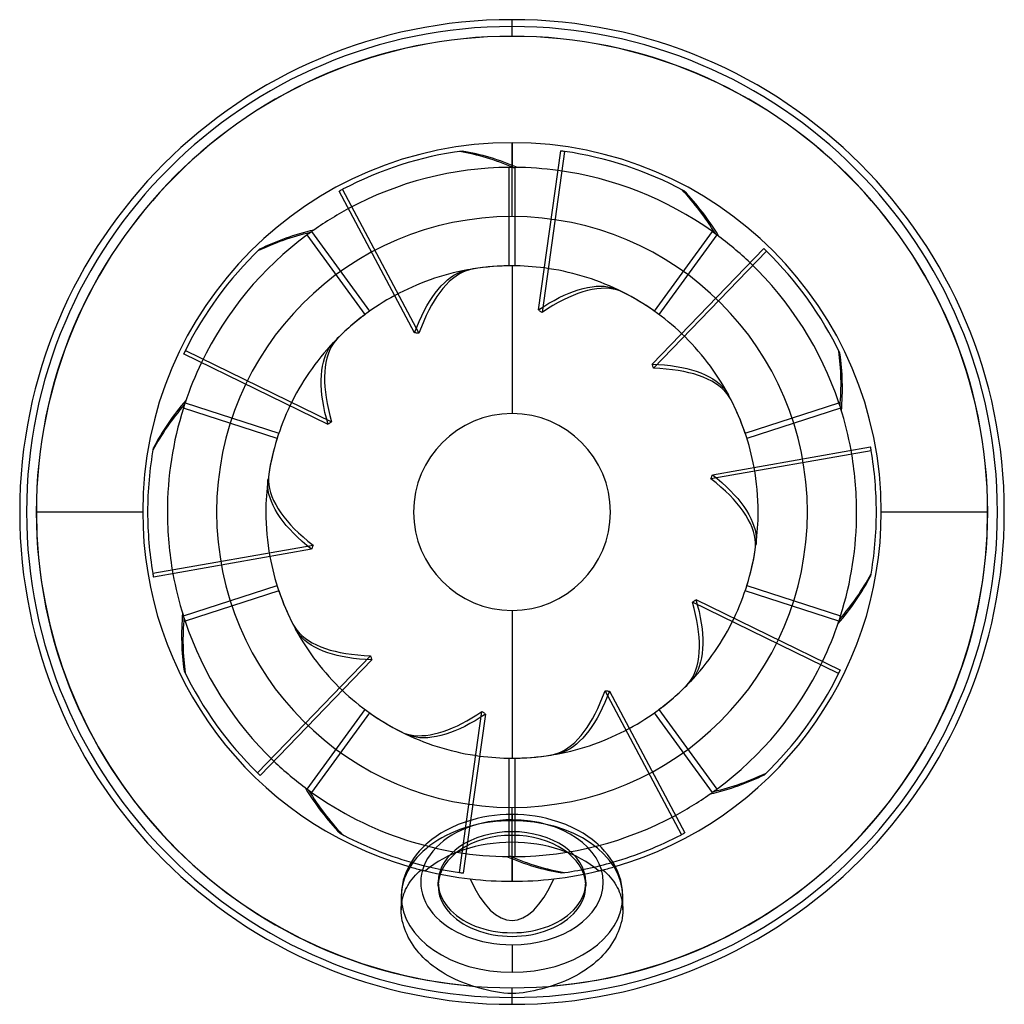
# Model space of a CAD drawing. Units: millimetres. Extents: x -50 to 50, y -50 to 50.
import ezdxf

# ---------------------------------------------------------------- set-up
doc = ezdxf.new("R2010")
doc.units = ezdxf.units.MM
doc.layers.add('MAIN-1', color=7, linetype='Continuous')
doc.layers.add('MAIN-2', color=7, linetype='Continuous')

msp = doc.modelspace()

# ---------------------------------------------------------------- linework, layer by layer
at = {"layer": 'MAIN-1'}
for p, q in [((0, 48.79), (0, 50.5)), ((0, 37.87), (0, 35.58)), ((0, 35.58), (0, 37.87)), ((2.72, 20.73), (5.01, 37.04)), ((5.4, 36.98), (3.08, 20.46)), ((0.28, 35.35), (0.28, 25.25)), ((-9.99, 18.37), (-17.72, 32.91)), ((-17.37, 33.09), (-9.54, 18.36)), ((-20.55, 28.76), (-14.61, 20.59)), ((21, 28.43), (15.07, 20.26)), ((14.38, 15.17), (25.82, 27.02)), ((26.11, 26.75), (14.51, 14.74)), ((0, 25.25), (0, 10.1)), ((-5.4, 24.42), (-5.74, 24.19)), ((-5.05, 24.6), (-5.4, 24.42)), ((-4.71, 24.75), (-5.05, 24.6)), ((-4.37, 24.85), (-4.71, 24.75)), ((-4.01, 24.93), (-4.37, 24.85)), ((-6.76, 23.29), (-7.09, 22.93)), ((-6.43, 23.63), (-6.76, 23.29)), ((-6.09, 23.93), (-6.43, 23.63)), ((-5.74, 24.19), (-6.09, 23.93)), ((-7.4, 22.53), (-7.7, 22.11)), ((-7.09, 22.93), (-7.4, 22.53)), ((6.27, 22.22), (5.78, 22.01)), ((6.76, 22.41), (6.27, 22.22)), ((7.25, 22.58), (6.76, 22.41)), ((7.74, 22.71), (7.25, 22.58)), ((8.22, 22.82), (7.74, 22.71)), ((8.69, 22.9), (8.22, 22.82)), ((9.14, 22.94), (8.69, 22.9)), ((9.57, 22.95), (9.14, 22.94)), ((9.99, 22.92), (9.57, 22.95)), ((10.37, 22.87), (9.99, 22.92)), ((10.74, 22.79), (10.37, 22.87)), ((11.07, 22.67), (10.74, 22.79)), ((11.4, 22.53), (11.07, 22.67)), ((-7.99, 21.66), (-8.26, 21.2)), ((-7.7, 22.11), (-7.99, 21.66)), ((4.74, 21.48), (4.19, 21.17)), ((5.27, 21.76), (4.74, 21.48)), ((5.78, 22.01), (5.27, 21.76)), ((-8.53, 20.7), (-8.79, 20.16)), ((-8.26, 21.2), (-8.53, 20.7)), ((2.77, 20.69), (2.72, 20.73)), ((2.82, 20.65), (2.77, 20.69)), ((2.87, 20.61), (2.82, 20.65)), ((2.92, 20.57), (2.87, 20.61)), ((2.97, 20.54), (2.92, 20.57)), ((3.03, 20.5), (2.97, 20.54)), ((3.08, 20.46), (3.03, 20.5)), ((3.63, 20.83), (3.08, 20.46)), ((4.19, 21.17), (3.63, 20.83)), ((-9.05, 19.59), (-9.3, 18.98)), ((-8.79, 20.16), (-9.05, 19.59)), ((-9.92, 18.37), (-9.99, 18.37)), ((-9.86, 18.37), (-9.92, 18.37)), ((-9.79, 18.36), (-9.86, 18.37)), ((-9.73, 18.36), (-9.79, 18.36)), ((-9.66, 18.36), (-9.73, 18.36)), ((-9.6, 18.36), (-9.66, 18.36)), ((-9.54, 18.36), (-9.6, 18.36)), ((-9.3, 18.98), (-9.54, 18.36)), ((-18.35, 17.25), (-18.54, 16.93)), ((-18.14, 17.54), (-18.35, 17.25)), ((-17.9, 17.81), (-18.14, 17.54)), ((-18.87, 8.99), (-33.68, 16.21)), ((-33.5, 16.56), (-18.51, 9.25)), ((-18.87, 16.2), (-18.99, 15.78)), ((-18.72, 16.58), (-18.87, 16.2)), ((-18.54, 16.93), (-18.72, 16.58)), ((-19.09, 15.34), (-19.16, 14.87)), ((-18.99, 15.78), (-19.09, 15.34)), ((14.4, 15.11), (14.38, 15.17)), ((-19.21, 14.38), (-19.23, 13.88)), ((-19.16, 14.87), (-19.21, 14.38)), ((14.42, 15.05), (14.4, 15.11)), ((14.44, 14.99), (14.42, 15.05)), ((14.46, 14.93), (14.44, 14.99)), ((14.48, 14.87), (14.46, 14.93)), ((14.5, 14.8), (14.48, 14.87)), ((14.51, 14.74), (14.5, 14.8)), ((15.18, 14.71), (14.51, 14.74)), ((15.83, 14.66), (15.18, 14.71)), ((16.46, 14.59), (15.83, 14.66)), ((17.06, 14.51), (16.46, 14.59)), ((17.61, 14.41), (17.06, 14.51)), ((18.13, 14.29), (17.61, 14.41)), ((18.64, 14.16), (18.13, 14.29)), ((19.14, 14), (18.64, 14.16)), ((-19.23, 13.88), (-19.22, 13.36)), ((-19.22, 13.36), (-19.2, 12.83)), ((19.61, 13.83), (19.14, 14)), ((20.06, 13.63), (19.61, 13.83)), ((20.49, 13.42), (20.06, 13.63)), ((20.88, 13.19), (20.49, 13.42)), ((21.23, 12.94), (20.88, 13.19)), ((-19.2, 12.83), (-19.14, 12.3)), ((-19.14, 12.3), (-19.07, 11.74)), ((21.55, 12.68), (21.23, 12.94)), ((21.84, 12.4), (21.55, 12.68)), ((22.08, 12.12), (21.84, 12.4)), ((22.29, 11.83), (22.08, 12.12)), ((-33.53, 11.19), (-23.93, 8.07)), ((-19.07, 11.74), (-18.97, 11.14)), ((-18.97, 11.14), (-18.84, 10.53)), ((22.47, 11.52), (22.29, 11.83)), ((-18.84, 10.53), (-18.68, 9.89)), ((33.71, 10.66), (24.1, 7.54)), ((-18.72, 9.1), (-18.77, 9.06)), ((-18.66, 9.14), (-18.72, 9.1)), ((-18.68, 9.89), (-18.51, 9.25)), ((-18.61, 9.17), (-18.66, 9.14)), ((-18.56, 9.21), (-18.61, 9.17)), ((-18.51, 9.25), (-18.56, 9.21)), ((-18.82, 9.03), (-18.87, 8.99)), ((-18.77, 9.06), (-18.82, 9.03)), ((36.84, 6.29), (20.41, 3.4)), ((20.55, 3.82), (36.77, 6.68)), ((-24.95, 3.89), (-24.99, 3.53)), ((-24.99, 3.53), (-24.99, 3.17)), ((-24.99, 3.17), (-24.96, 2.8)), ((20.41, 3.4), (20.43, 3.46)), ((20.93, 2.98), (20.41, 3.4)), ((20.43, 3.46), (20.45, 3.52)), ((20.45, 3.52), (20.47, 3.58)), ((20.47, 3.58), (20.49, 3.64)), ((20.49, 3.64), (20.51, 3.7)), ((20.51, 3.7), (20.53, 3.76)), ((20.53, 3.76), (20.55, 3.82)), ((-24.96, 2.8), (-24.89, 2.41)), ((-24.89, 2.41), (-24.78, 2.01)), ((21.43, 2.56), (20.93, 2.98)), ((21.89, 2.13), (21.43, 2.56)), ((22.33, 1.71), (21.89, 2.13)), ((-24.78, 2.01), (-24.64, 1.6)), ((-24.64, 1.6), (-24.46, 1.19)), ((-24.46, 1.19), (-24.24, 0.77)), ((22.72, 1.3), (22.33, 1.71)), ((23.07, 0.9), (22.72, 1.3)), ((-37.88, 0), (-48.79, 0)), ((-24.24, 0.77), (-23.99, 0.34)), ((-23.99, 0.34), (-23.71, -0.08)), ((23.4, 0.49), (23.07, 0.9)), ((23.71, 0.08), (23.4, 0.49)), ((23.99, -0.34), (23.71, 0.08)), ((-23.71, -0.08), (-23.4, -0.49)), ((-23.4, -0.49), (-23.07, -0.9)), ((-23.07, -0.9), (-22.72, -1.3)), ((24.24, -0.77), (23.99, -0.34)), ((24.46, -1.19), (24.24, -0.77)), ((48.79, 0), (37.87, 0)), ((-22.72, -1.3), (-22.33, -1.71)), ((-22.33, -1.71), (-21.89, -2.13)), ((24.64, -1.6), (24.46, -1.19)), ((24.78, -2.01), (24.64, -1.6)), ((24.89, -2.41), (24.78, -2.01)), ((-21.89, -2.13), (-21.43, -2.56)), ((-21.43, -2.56), (-20.93, -2.98)), ((-20.93, -2.98), (-20.41, -3.4)), ((24.96, -2.8), (24.89, -2.41)), ((24.99, -3.17), (24.96, -2.8)), ((-36.84, -6.29), (-20.41, -3.4)), ((-20.55, -3.82), (-36.77, -6.68)), ((-20.53, -3.76), (-20.55, -3.82)), ((-20.51, -3.7), (-20.53, -3.76)), ((-20.49, -3.64), (-20.51, -3.7)), ((-20.47, -3.58), (-20.49, -3.64)), ((-20.45, -3.52), (-20.47, -3.58)), ((-20.43, -3.46), (-20.45, -3.52)), ((-20.41, -3.4), (-20.43, -3.46)), ((24.95, -3.89), (24.99, -3.53)), ((24.99, -3.53), (24.99, -3.17)), ((-33.71, -10.66), (-24.1, -7.54)), ((33.53, -11.19), (23.93, -8.07)), ((18.72, -9.1), (18.77, -9.06)), ((18.77, -9.06), (18.82, -9.03)), ((18.82, -9.03), (18.87, -8.99)), ((18.87, -8.99), (33.68, -16.21)), ((0, -10.1), (0, -25.25)), ((18.51, -9.25), (18.56, -9.21)), ((33.5, -16.56), (18.51, -9.25)), ((18.68, -9.89), (18.51, -9.25)), ((18.56, -9.21), (18.61, -9.17)), ((18.61, -9.17), (18.66, -9.14)), ((18.66, -9.14), (18.72, -9.1)), ((18.84, -10.53), (18.68, -9.89)), ((18.97, -11.14), (18.84, -10.53)), ((-22.47, -11.52), (-22.29, -11.83)), ((-22.29, -11.83), (-22.08, -12.12)), ((19.07, -11.74), (18.97, -11.14)), ((19.14, -12.3), (19.07, -11.74)), ((-22.08, -12.12), (-21.84, -12.4)), ((-21.84, -12.4), (-21.55, -12.68)), ((-21.55, -12.68), (-21.23, -12.94)), ((-21.23, -12.94), (-20.88, -13.19)), ((19.2, -12.83), (19.14, -12.3)), ((19.22, -13.36), (19.2, -12.83)), ((-20.88, -13.19), (-20.49, -13.42)), ((-20.49, -13.42), (-20.06, -13.63)), ((-20.06, -13.63), (-19.61, -13.83)), ((-19.61, -13.83), (-19.14, -14)), ((-19.14, -14), (-18.64, -14.16)), ((19.21, -14.38), (19.23, -13.88)), ((19.23, -13.88), (19.22, -13.36)), ((-26.11, -26.75), (-14.51, -14.74)), ((-18.64, -14.16), (-18.13, -14.29)), ((-18.13, -14.29), (-17.61, -14.41)), ((-17.61, -14.41), (-17.06, -14.51)), ((-17.06, -14.51), (-16.46, -14.59)), ((-16.46, -14.59), (-15.83, -14.66)), ((-15.83, -14.66), (-15.18, -14.71)), ((-15.18, -14.71), (-14.51, -14.74)), ((-14.51, -14.74), (-14.5, -14.8)), ((-14.5, -14.8), (-14.48, -14.87)), ((-14.48, -14.87), (-14.46, -14.93)), ((-14.46, -14.93), (-14.44, -14.99)), ((-14.44, -14.99), (-14.42, -15.05)), ((-14.42, -15.05), (-14.4, -15.11)), ((-14.4, -15.11), (-14.38, -15.17)), ((19.09, -15.34), (19.16, -14.87)), ((19.16, -14.87), (19.21, -14.38)), ((-14.38, -15.17), (-25.82, -27.02)), ((18.87, -16.2), (18.99, -15.78)), ((18.99, -15.78), (19.09, -15.34)), ((18.35, -17.25), (18.54, -16.93)), ((18.54, -16.93), (18.72, -16.58)), ((18.72, -16.58), (18.87, -16.2)), ((17.9, -17.81), (18.14, -17.54)), ((18.14, -17.54), (18.35, -17.25)), ((9.05, -19.59), (9.3, -18.98)), ((9.3, -18.98), (9.54, -18.36)), ((17.37, -33.09), (9.54, -18.36)), ((9.54, -18.36), (9.6, -18.36)), ((9.6, -18.36), (9.66, -18.36)), ((9.66, -18.36), (9.73, -18.36)), ((9.73, -18.36), (9.79, -18.36)), ((9.79, -18.36), (9.86, -18.37)), ((9.86, -18.37), (9.92, -18.37)), ((9.92, -18.37), (9.99, -18.37)), ((9.99, -18.37), (17.72, -32.91)), ((8.53, -20.7), (8.79, -20.16)), ((8.79, -20.16), (9.05, -19.59)), ((-21, -28.43), (-15.07, -20.26)), ((-4.67, -31.76), (-3.08, -20.46)), ((-4.64, -21.43), (-4.13, -21.13)), ((-2.72, -20.73), (-4.25, -31.63)), ((-4.13, -21.13), (-3.61, -20.81)), ((-3.61, -20.81), (-3.08, -20.46)), ((-3.08, -20.46), (-3.03, -20.5)), ((-3.03, -20.5), (-2.97, -20.54)), ((-2.97, -20.54), (-2.92, -20.57)), ((-2.92, -20.57), (-2.87, -20.61)), ((-2.87, -20.61), (-2.82, -20.65)), ((-2.82, -20.65), (-2.77, -20.69)), ((-2.77, -20.69), (-2.72, -20.73)), ((7.99, -21.66), (8.26, -21.2)), ((8.26, -21.2), (8.53, -20.7)), ((20.55, -28.76), (14.61, -20.59)), ((-6.58, -22.34), (-6.09, -22.14)), ((-6.09, -22.14), (-5.6, -21.92)), ((-5.6, -21.92), (-5.13, -21.69)), ((-5.13, -21.69), (-4.64, -21.43)), ((7.4, -22.53), (7.7, -22.11)), ((7.7, -22.11), (7.99, -21.66)), ((-11.4, -22.53), (-11.09, -22.67)), ((-11.09, -22.67), (-10.76, -22.78)), ((-10.76, -22.78), (-10.42, -22.86)), ((-10.42, -22.86), (-10.06, -22.92)), ((-10.06, -22.92), (-9.66, -22.95)), ((-9.66, -22.95), (-9.25, -22.94)), ((-9.25, -22.94), (-8.83, -22.91)), ((-8.83, -22.91), (-8.4, -22.85)), ((-8.4, -22.85), (-7.98, -22.77)), ((-7.98, -22.77), (-7.54, -22.66)), ((-7.54, -22.66), (-7.07, -22.52)), ((-7.07, -22.52), (-6.58, -22.34)), ((6.76, -23.29), (7.09, -22.93)), ((7.09, -22.93), (7.4, -22.53)), ((5.4, -24.42), (5.74, -24.19)), ((5.74, -24.19), (6.09, -23.93)), ((6.09, -23.93), (6.43, -23.63)), ((6.43, -23.63), (6.76, -23.29)), ((-0.28, -31.03), (-0.28, -25.25)), ((4.01, -24.93), (4.37, -24.85)), ((4.37, -24.85), (4.71, -24.75)), ((4.71, -24.75), (5.05, -24.6)), ((5.05, -24.6), (5.4, -24.42)), ((-2.39, -31.21), (-2.98, -31.32)), ((-1.8, -31.13), (-2.39, -31.21)), ((-1.2, -31.08), (-1.8, -31.13)), ((-0.6, -31.04), (-1.2, -31.08)), ((0, -31.03), (-0.6, -31.04)), ((0, -31.03), (0, -31.57)), ((0.6, -31.04), (0, -31.03)), ((1.2, -31.08), (0.6, -31.04)), ((1.8, -31.13), (1.2, -31.08)), ((2.39, -31.21), (1.8, -31.13)), ((2.98, -31.32), (2.39, -31.21)), ((-5.53, -32.07), (-6.32, -32.43)), ((-4.69, -31.77), (-5.53, -32.07)), ((-4.13, -31.6), (-4.69, -31.77)), ((-3.56, -31.45), (-4.13, -31.6)), ((-2.98, -31.32), (-3.56, -31.45)), ((3.56, -31.45), (2.98, -31.32)), ((4.13, -31.6), (3.56, -31.45)), ((4.69, -31.77), (4.13, -31.6)), ((5.53, -32.07), (4.69, -31.77)), ((6.32, -32.43), (5.53, -32.07)), ((-7.77, -33.27), (-8.21, -33.59)), ((-7.3, -32.96), (-7.77, -33.27)), ((-6.8, -32.67), (-7.3, -32.96)), ((-6.32, -32.43), (-6.8, -32.67)), ((6.8, -32.67), (6.32, -32.43)), ((7.3, -32.96), (6.8, -32.67)), ((7.77, -33.27), (7.3, -32.96)), ((8.21, -33.59), (7.77, -33.27)), ((-8.81, -34.09), (-9.18, -34.44)), ((-8.62, -33.93), (-8.81, -34.09)), ((-8.21, -33.59), (-8.62, -33.93)), ((8.62, -33.93), (8.21, -33.59)), ((8.81, -34.09), (8.62, -33.93)), ((9.17, -34.43), (8.81, -34.09)), ((-9.82, -35.17), (-10.1, -35.55)), ((-9.51, -34.8), (-9.82, -35.17)), ((-9.18, -34.44), (-9.51, -34.8)), ((9.5, -34.78), (9.17, -34.43)), ((9.8, -35.14), (9.5, -34.78)), ((10.07, -35.51), (9.8, -35.14)), ((-10.52, -36.22), (-10.69, -36.56)), ((-10.32, -35.88), (-10.52, -36.22)), ((-10.1, -35.55), (-10.32, -35.88)), ((10.3, -35.85), (10.07, -35.51)), ((10.5, -36.2), (10.3, -35.85)), ((10.69, -36.55), (10.5, -36.2)), ((-10.84, -36.9), (-11.03, -37.38)), ((-10.69, -36.56), (-10.84, -36.9)), ((10.84, -36.9), (10.69, -36.55)), ((11.03, -37.38), (10.84, -36.9)), ((-11.24, -38.18), (-11.33, -38.81)), ((-11.15, -37.78), (-11.24, -38.18)), ((-11.03, -37.38), (-11.15, -37.78)), ((11.15, -37.78), (11.03, -37.38)), ((11.24, -38.18), (11.15, -37.78)), ((11.33, -38.81), (11.24, -38.18)), ((-11.33, -38.81), (-11.36, -39.44)), ((11.36, -39.44), (11.33, -38.81)), ((-11.36, -39.44), (-11.36, -40.82)), ((11.36, -40.82), (11.36, -39.44)), ((-11.36, -41.1), (-11.36, -40.82)), ((-11.33, -41.37), (-11.36, -41.1)), ((-11.3, -41.65), (-11.33, -41.37)), ((11.33, -41.37), (11.3, -41.65)), ((11.36, -41.1), (11.33, -41.37)), ((11.36, -40.82), (11.36, -41.1)), ((-11.25, -41.93), (-11.3, -41.65)), ((-11.18, -42.22), (-11.25, -41.93)), ((-11.1, -42.5), (-11.18, -42.22)), ((11.18, -42.22), (11.1, -42.5)), ((11.25, -41.93), (11.18, -42.22)), ((11.3, -41.65), (11.25, -41.93)), ((-11.01, -42.78), (-11.1, -42.5)), ((-10.9, -43.06), (-11.01, -42.78)), ((-10.77, -43.34), (-10.9, -43.06)), ((-10.64, -43.62), (-10.77, -43.34)), ((10.77, -43.34), (10.64, -43.62)), ((10.9, -43.06), (10.77, -43.34)), ((11.01, -42.78), (10.9, -43.06)), ((11.1, -42.5), (11.01, -42.78)), ((-10.49, -43.89), (-10.64, -43.62)), ((-10.32, -44.17), (-10.49, -43.89)), ((-10.15, -44.43), (-10.32, -44.17)), ((-9.96, -44.7), (-10.15, -44.43)), ((0, -44.39), (0, -47.22)), ((10.15, -44.43), (9.96, -44.7)), ((10.32, -44.17), (10.15, -44.43)), ((10.49, -43.89), (10.32, -44.17)), ((10.64, -43.62), (10.49, -43.89)), ((-9.76, -44.96), (-9.96, -44.7)), ((-9.55, -45.21), (-9.76, -44.96)), ((-9.33, -45.46), (-9.55, -45.21)), ((9.55, -45.21), (9.33, -45.46)), ((9.76, -44.96), (9.55, -45.21)), ((9.96, -44.7), (9.76, -44.96)), ((-9.1, -45.7), (-9.33, -45.46)), ((-8.86, -45.93), (-9.1, -45.7)), ((-8.61, -46.15), (-8.86, -45.93)), ((-8.35, -46.38), (-8.61, -46.15)), ((-8.07, -46.59), (-8.35, -46.38)), ((8.35, -46.38), (8.07, -46.59)), ((8.61, -46.15), (8.35, -46.38)), ((8.86, -45.93), (8.61, -46.15)), ((9.1, -45.7), (8.86, -45.93)), ((9.33, -45.46), (9.1, -45.7)), ((-7.79, -46.8), (-8.07, -46.59)), ((-7.49, -47.01), (-7.79, -46.8)), ((-7.18, -47.21), (-7.49, -47.01)), ((-6.87, -47.4), (-7.18, -47.21)), ((-6.54, -47.59), (-6.87, -47.4)), ((6.87, -47.4), (6.54, -47.59)), ((7.18, -47.21), (6.87, -47.4)), ((7.49, -47.01), (7.18, -47.21)), ((7.79, -46.8), (7.49, -47.01)), ((8.07, -46.59), (7.79, -46.8)), ((-6.2, -47.76), (-6.54, -47.59)), ((-5.86, -47.93), (-6.2, -47.76)), ((-5.5, -48.09), (-5.86, -47.93)), ((-5.14, -48.24), (-5.5, -48.09)), ((-4.77, -48.38), (-5.14, -48.24)), ((-4.4, -48.51), (-4.77, -48.38)), ((4.77, -48.38), (4.4, -48.51)), ((5.14, -48.24), (4.77, -48.38)), ((5.5, -48.09), (5.14, -48.24)), ((5.86, -47.93), (5.5, -48.09)), ((6.2, -47.76), (5.86, -47.93)), ((6.54, -47.59), (6.2, -47.76)), ((-4.02, -48.63), (-4.4, -48.51)), ((-3.67, -48.74), (-4.02, -48.63)), ((-3.3, -48.84), (-3.67, -48.74)), ((-2.92, -48.95), (-3.3, -48.84)), ((-2.52, -49.05), (-2.92, -48.95)), ((-2.11, -49.15), (-2.52, -49.05)), ((-1.69, -49.23), (-2.11, -49.15)), ((-1.27, -49.3), (-1.69, -49.23)), ((-0.85, -49.35), (-1.27, -49.3)), ((-0.43, -49.38), (-0.85, -49.35)), ((0, -49.39), (-0.43, -49.38)), ((0.38, -49.38), (0, -49.39)), ((0, -50.5), (0, -49.39)), ((0.75, -49.36), (0.38, -49.38)), ((1.13, -49.32), (0.75, -49.36)), ((1.5, -49.27), (1.13, -49.32)), ((1.87, -49.2), (1.5, -49.27)), ((2.24, -49.12), (1.87, -49.2)), ((2.6, -49.03), (2.24, -49.12)), ((2.97, -48.94), (2.6, -49.03)), ((3.32, -48.84), (2.97, -48.94)), ((3.68, -48.73), (3.32, -48.84)), ((4.02, -48.63), (3.68, -48.73)), ((4.4, -48.51), (4.02, -48.63))]:
    msp.add_line(p, q, dxfattribs=at)
for radius, start, end in [(50.5, 90, 180), (50.5, 0, 90), (48.79, 90, 180), (48.79, 0, 90), (37.88, 0, 180), (35.35, 82.3119, 89.5452), (35.35, 118.3119, 125.5453), (35.35, 46.3119, 53.5452), (25.25, 90, 99.1488), (25.25, 82.4394, 90), (25.25, 46.4394, 63.1488), (25.25, 118.4394, 135.1488), (35.35, 154.3119, 161.5452), (25.25, 10.4394, 27.1488), (25.25, 154.4394, 171.1488), (10.1, 90, 270), (35.35, 10.3119, 17.5452), (10.1, 270, 90), (50.5, 270, 0), (48.79, 274.7239, 0), (37.88, 286.2411, 0), (50.5, 180, 270), (48.79, 180, 265.2761), (37.88, 180, 253.7589), (25.25, 334.4394, 351.1488), (25.25, 190.4394, 207.1488), (35.35, 190.3119, 197.5452), (35.35, 334.3119, 341.5452), (25.25, 298.4394, 315.1488), (25.25, 226.4394, 243.1488), (25.25, 262.4394, 270), (25.25, 270, 279.1488), (35.35, 226.3119, 233.5452), (35.35, 298.3119, 305.5452)]:
    msp.add_arc((0, 0), radius, start, end, dxfattribs=at)
for centre, major_axis, ratio, start_param, end_param in [((0, 0), (0, -37.38), 0.999999, -3.004698, -2.658283), ((-9.14, -76.25), (0, 113.62), 0.45399, -0.189286, -0.078471), ((0, 0), (31.41, 20.25), 1, 0.853206, 0.863732), ((0, 0), (30.24, -21.97), 1, 1.70769, 2.054105), ((0, 0), (34.85, -13.51), 0.999999, 2.424002, 2.434527), ((-52.22, -56.31), (66.79, 91.92), 0.453991, -0.189286, -0.078472), ((37.42, -67.06), (-66.79, 91.92), 0.453991, -0.189285, -0.078471), ((0, 0), (30.24, 21.97), 1, 1.707691, 2.054105), ((0, 0), (37.32, -2.08), 1, 0.853206, 0.863731), ((0, 0), (11.55, -35.55), 1, 1.707691, 2.054105), ((0, 0), (9.55, -36.13), 1, -2.288387, -2.277862), ((-75.34, -14.87), (108.06, 35.11), 0.45399, -0.189286, -0.078471), ((69.69, -32.26), (-108.06, 35.11), 0.45399, -0.189286, -0.078472), ((0, 0), (11.55, 35.55), 1, 1.70769, 1.884956), ((0, 0), (28.97, -23.62), 1, 0.853205, 0.863731), ((0, 0), (11.55, 35.55), 1, -1.256637, -1.087487), ((0, 0), (11.55, 35.55), 1, -1.433902, -1.256637), ((0, 0), (11.55, 35.55), 1, 1.884956, 2.054105), ((0, 0), (28.97, -23.62), 1, -2.288387, -2.277862), ((-69.69, 32.26), (108.06, -35.11), 0.45399, -0.189286, -0.078472), ((75.34, 14.87), (-108.06, -35.11), 0.45399, -0.189286, -0.078471), ((0, 0), (11.55, -35.55), 1, -1.433902, -1.087487), ((0, 0), (30.24, 21.97), 1, -1.433902, -1.087487), ((0, 0), (9.55, -36.13), 1, 0.853205, 0.86373), ((0, 0), (37.32, -2.08), 1, -2.288387, -2.277862), ((-37.42, 67.06), (66.79, -91.92), 0.453991, -0.189285, -0.078471), ((52.22, 56.31), (-66.79, -91.92), 0.453991, -0.189286, -0.078472), ((0, -37.98), (9.36, 0), 0.684547, 1.570796, 4.712389), ((0, -37.98), (9.36, 0), 0.684547, -1.570796, 1.570796), ((0, 0), (30.24, -21.97), 1, -1.433902, -1.222783), ((0, -37.98), (-7.57, 0), 0.684547, 3.141593, 6.283185), ((0, -38.35), (-7.57, 0), 0.684547, -3.106089, -0.035504), ((0, 0), (0, -37.38), 0.999999, 0.280305, 0.483309), ((0, 0), (34.85, -13.51), 0.999999, -0.717591, -0.707066), ((0, -37.98), (-7.57, 0), 0.684547, 0, 3.141593), ((0, -39.44), (11.36, 0), 0.684547, 3.141593, 4.712389), ((0, -39.44), (11.36, 0), 0.684547, -1.570796, 0)]:
    msp.add_ellipse(centre, major_axis=major_axis, ratio=ratio, start_param=start_param, end_param=end_param, dxfattribs=at)
at = {"layer": 'MAIN-2'}
for p, q in [((0, 49.8), (0, 50.5)), ((0, 48.8), (0, 49.8)), ((0, 35.58), (0, 35.35)), ((0, 35.35), (0, 35.58)), ((0, 30.3), (0, 35.35)), ((-0.28, 25.25), (-0.28, 35.35)), ((0.11, 35.35), (0.13, 35.35)), ((0.13, 35.35), (0.16, 35.35)), ((0.16, 35.35), (0.19, 35.35)), ((0.19, 35.35), (0.22, 35.35)), ((0.22, 35.35), (0.25, 35.35)), ((0.25, 35.35), (0.28, 35.35)), ((-15.07, 20.26), (-21, 28.43)), ((-20.69, 28.66), (-20.67, 28.68)), ((-20.67, 28.68), (-20.65, 28.69)), ((-20.65, 28.69), (-20.62, 28.71)), ((-20.62, 28.71), (-20.6, 28.73)), ((-20.6, 28.73), (-20.57, 28.75)), ((-20.57, 28.75), (-20.55, 28.76)), ((14.61, 20.59), (20.55, 28.76)), ((20.86, 28.54), (20.89, 28.52)), ((20.89, 28.52), (20.91, 28.5)), ((20.91, 28.5), (20.93, 28.49)), ((20.93, 28.49), (20.96, 28.47)), ((20.96, 28.47), (20.98, 28.45)), ((20.98, 28.45), (21, 28.43)), ((-6.3, 24.05), (-5.97, 24.28)), ((-5.97, 24.28), (-5.62, 24.48)), ((-5.62, 24.48), (-5.26, 24.63)), ((-5.26, 24.63), (-4.91, 24.75)), ((-4.91, 24.75), (-4.58, 24.83)), ((-7.26, 23.2), (-6.94, 23.52)), ((-6.94, 23.52), (-6.62, 23.8)), ((-6.62, 23.8), (-6.3, 24.05)), ((-8.18, 22.02), (-7.89, 22.44)), ((-7.89, 22.44), (-7.58, 22.83)), ((-7.58, 22.83), (-7.26, 23.2)), ((4.85, 21.99), (5.36, 22.23)), ((5.36, 22.23), (5.85, 22.44)), ((5.85, 22.44), (6.32, 22.63)), ((6.32, 22.63), (6.8, 22.79)), ((6.8, 22.79), (7.29, 22.93)), ((7.29, 22.93), (7.76, 23.03)), ((7.76, 23.03), (8.21, 23.11)), ((8.21, 23.11), (8.63, 23.15)), ((8.63, 23.15), (9.04, 23.16)), ((9.04, 23.16), (9.45, 23.15)), ((9.45, 23.15), (9.84, 23.1)), ((9.84, 23.1), (10.22, 23.02)), ((10.22, 23.02), (10.57, 22.91)), ((10.57, 22.91), (10.89, 22.78)), ((-8.73, 21.14), (-8.46, 21.6)), ((-8.46, 21.6), (-8.18, 22.02)), ((3.25, 21.08), (3.79, 21.41)), ((3.79, 21.41), (4.33, 21.71)), ((4.33, 21.71), (4.85, 21.99)), ((-9.26, 20.11), (-9, 20.64)), ((-9, 20.64), (-8.73, 21.14)), ((2.72, 20.73), (3.25, 21.08)), ((-9.76, 18.97), (-9.51, 19.55)), ((-9.51, 19.55), (-9.26, 20.11)), ((-9.99, 18.37), (-9.76, 18.97)), ((-18.52, 17.14), (-18.3, 17.4)), ((-19.1, 16.14), (-18.93, 16.5)), ((-18.93, 16.5), (-18.74, 16.83)), ((-18.74, 16.83), (-18.52, 17.14)), ((-19.44, 14.95), (-19.35, 15.36)), ((-19.35, 15.36), (-19.24, 15.75)), ((-19.24, 15.75), (-19.1, 16.14)), ((14.38, 15.17), (15.02, 15.14)), ((-19.55, 14.02), (-19.51, 14.5)), ((-19.51, 14.5), (-19.44, 14.95)), ((15.02, 15.14), (15.65, 15.09)), ((15.65, 15.09), (16.27, 15.02)), ((16.27, 15.02), (16.85, 14.94)), ((16.85, 14.94), (17.41, 14.83)), ((17.41, 14.83), (17.93, 14.72)), ((17.93, 14.72), (18.41, 14.59)), ((18.41, 14.59), (18.9, 14.44)), ((18.9, 14.44), (19.37, 14.26)), ((19.37, 14.26), (19.82, 14.07)), ((-19.57, 13.51), (-19.55, 14.02)), ((-19.56, 13.01), (-19.57, 13.51)), ((19.82, 14.07), (20.23, 13.87)), ((20.23, 13.87), (20.59, 13.65)), ((20.59, 13.65), (20.93, 13.43)), ((20.93, 13.43), (21.25, 13.18)), ((21.25, 13.18), (21.54, 12.91)), ((-19.54, 12.5), (-19.56, 13.01)), ((-19.49, 11.97), (-19.54, 12.5)), ((21.54, 12.91), (21.8, 12.62)), ((21.8, 12.62), (22.02, 12.32)), ((22.02, 12.32), (22.2, 12.03)), ((-33.56, 11.11), (-33.55, 11.13)), ((-33.55, 11.13), (-33.54, 11.16)), ((-33.54, 11.16), (-33.53, 11.19)), ((-19.41, 11.41), (-19.49, 11.97)), ((-19.31, 10.83), (-19.41, 11.41)), ((23.93, 8.07), (33.53, 11.19)), ((-24.1, 7.54), (-33.71, 10.66)), ((-33.59, 11.02), (-33.58, 11.05)), ((-33.58, 11.05), (-33.57, 11.08)), ((-33.57, 11.08), (-33.56, 11.11)), ((-19.19, 10.22), (-19.31, 10.83)), ((-19.04, 9.61), (-19.19, 10.22)), ((33.65, 10.82), (33.66, 10.8)), ((33.66, 10.8), (33.67, 10.77)), ((33.67, 10.77), (33.68, 10.74)), ((33.68, 10.74), (33.69, 10.71)), ((33.69, 10.71), (33.7, 10.68)), ((33.7, 10.68), (33.71, 10.66)), ((-18.87, 8.99), (-19.04, 9.61)), ((-25.06, 2.97), (-25.03, 3.32)), ((20.55, 3.82), (21.05, 3.42)), ((21.05, 3.42), (21.53, 3.01)), ((-25.05, 2.61), (-25.06, 2.97)), ((-25.01, 2.22), (-25.05, 2.61)), ((-24.94, 1.83), (-25.01, 2.22)), ((21.53, 3.01), (21.99, 2.59)), ((21.99, 2.59), (22.41, 2.18)), ((22.41, 2.18), (22.8, 1.77)), ((-24.82, 1.44), (-24.94, 1.83)), ((-24.68, 1.06), (-24.82, 1.44)), ((-24.51, 0.67), (-24.68, 1.06)), ((22.8, 1.77), (23.15, 1.37)), ((23.15, 1.37), (23.47, 0.98)), ((-50.5, 0), (-50.5, 0)), ((-37.88, 0), (-37.88, 0)), ((-35.35, 0), (-35.35, 0)), ((-24.3, 0.26), (-24.51, 0.67)), ((-24.06, -0.15), (-24.3, 0.26)), ((23.47, 0.98), (23.78, 0.57)), ((23.78, 0.57), (24.06, 0.15)), ((24.06, 0.15), (24.3, -0.26)), ((25.25, 0), (25.25, 0)), ((37.38, 0), (37.38, 0)), ((49.8, 0), (49.8, 0)), ((-49.8, 0), (-49.8, 0)), ((-37.38, 0), (-37.38, 0)), ((-25.25, 0), (-25.25, 0)), ((-23.78, -0.57), (-24.06, -0.15)), ((-23.47, -0.98), (-23.78, -0.57)), ((-23.15, -1.37), (-23.47, -0.98)), ((24.3, -0.26), (24.51, -0.67)), ((24.51, -0.67), (24.68, -1.06)), ((35.35, 0), (35.35, 0)), ((37.87, 0), (37.87, 0)), ((50.5, 0), (50.5, 0)), ((-22.8, -1.77), (-23.15, -1.37)), ((-22.41, -2.18), (-22.8, -1.77)), ((24.68, -1.06), (24.82, -1.44)), ((24.82, -1.44), (24.94, -1.83)), ((24.94, -1.83), (25.01, -2.22)), ((-21.99, -2.59), (-22.41, -2.18)), ((-21.53, -3.01), (-21.99, -2.59)), ((-21.05, -3.42), (-21.53, -3.01)), ((25.01, -2.22), (25.05, -2.61)), ((25.06, -2.97), (25.03, -3.32)), ((25.05, -2.61), (25.06, -2.97)), ((-20.55, -3.82), (-21.05, -3.42)), ((-23.93, -8.07), (-33.53, -11.19)), ((24.1, -7.54), (33.71, -10.66)), ((18.87, -8.99), (19.04, -9.61)), ((19.04, -9.61), (19.19, -10.22)), ((-33.7, -10.68), (-33.71, -10.66)), ((-33.69, -10.71), (-33.7, -10.68)), ((-33.68, -10.74), (-33.69, -10.71)), ((-33.67, -10.77), (-33.68, -10.74)), ((-33.66, -10.8), (-33.67, -10.77)), ((-33.65, -10.82), (-33.66, -10.8)), ((19.19, -10.22), (19.31, -10.83)), ((19.31, -10.83), (19.41, -11.41)), ((33.56, -11.11), (33.55, -11.13)), ((33.57, -11.08), (33.56, -11.11)), ((33.58, -11.05), (33.57, -11.08)), ((33.59, -11.02), (33.58, -11.05)), ((-22.02, -12.32), (-22.2, -12.03)), ((19.41, -11.41), (19.49, -11.97)), ((19.49, -11.97), (19.54, -12.5)), ((33.54, -11.16), (33.53, -11.19)), ((33.55, -11.13), (33.54, -11.16)), ((-21.8, -12.62), (-22.02, -12.32)), ((-21.54, -12.91), (-21.8, -12.62)), ((-21.25, -13.18), (-21.54, -12.91)), ((19.54, -12.5), (19.56, -13.01)), ((19.56, -13.01), (19.57, -13.51)), ((-20.93, -13.43), (-21.25, -13.18)), ((-20.59, -13.65), (-20.93, -13.43)), ((-20.23, -13.87), (-20.59, -13.65)), ((-19.82, -14.07), (-20.23, -13.87)), ((-19.37, -14.26), (-19.82, -14.07)), ((19.55, -14.02), (19.51, -14.5)), ((19.57, -13.51), (19.55, -14.02)), ((-18.9, -14.44), (-19.37, -14.26)), ((-18.41, -14.59), (-18.9, -14.44)), ((-17.93, -14.72), (-18.41, -14.59)), ((-17.41, -14.83), (-17.93, -14.72)), ((-16.85, -14.94), (-17.41, -14.83)), ((-16.27, -15.02), (-16.85, -14.94)), ((-15.65, -15.09), (-16.27, -15.02)), ((-15.02, -15.14), (-15.65, -15.09)), ((-14.38, -15.17), (-15.02, -15.14)), ((19.44, -14.95), (19.35, -15.36)), ((19.51, -14.5), (19.44, -14.95)), ((19.1, -16.14), (18.93, -16.5)), ((19.24, -15.75), (19.1, -16.14)), ((19.35, -15.36), (19.24, -15.75)), ((18.52, -17.14), (18.3, -17.4)), ((18.74, -16.83), (18.52, -17.14)), ((18.93, -16.5), (18.74, -16.83)), ((9.76, -18.97), (9.51, -19.55)), ((9.99, -18.37), (9.76, -18.97)), ((9.26, -20.11), (9, -20.64)), ((9.51, -19.55), (9.26, -20.11)), ((-14.61, -20.59), (-20.55, -28.76)), ((-3.25, -21.08), (-3.79, -21.41)), ((-2.72, -20.73), (-3.25, -21.08)), ((8.73, -21.14), (8.46, -21.6)), ((9, -20.64), (8.73, -21.14)), ((15.07, -20.26), (21, -28.43)), ((-4.85, -21.99), (-5.36, -22.23)), ((-4.33, -21.71), (-4.85, -21.99)), ((-3.79, -21.41), (-4.33, -21.71)), ((8.18, -22.02), (7.89, -22.44)), ((8.46, -21.6), (8.18, -22.02)), ((-10.57, -22.91), (-10.89, -22.78)), ((-10.22, -23.02), (-10.57, -22.91)), ((-9.84, -23.1), (-10.22, -23.02)), ((-9.45, -23.15), (-9.84, -23.1)), ((-9.04, -23.16), (-9.45, -23.15)), ((-8.63, -23.15), (-9.04, -23.16)), ((-8.21, -23.11), (-8.63, -23.15)), ((-7.76, -23.03), (-8.21, -23.11)), ((-7.29, -22.93), (-7.76, -23.03)), ((-6.8, -22.79), (-7.29, -22.93)), ((-6.32, -22.63), (-6.8, -22.79)), ((-5.85, -22.44), (-6.32, -22.63)), ((-5.36, -22.23), (-5.85, -22.44)), ((7.26, -23.2), (6.94, -23.52)), ((7.58, -22.83), (7.26, -23.2)), ((7.89, -22.44), (7.58, -22.83)), ((6.3, -24.05), (5.97, -24.28)), ((6.62, -23.8), (6.3, -24.05)), ((6.94, -23.52), (6.62, -23.8)), ((0.28, -25.25), (0.28, -35.35)), ((4.91, -24.75), (4.58, -24.83)), ((5.26, -24.63), (4.91, -24.75)), ((5.62, -24.48), (5.26, -24.63)), ((5.97, -24.28), (5.62, -24.48)), ((-20.98, -28.45), (-21, -28.43)), ((-20.96, -28.47), (-20.98, -28.45)), ((-20.93, -28.49), (-20.96, -28.47)), ((-20.91, -28.5), (-20.93, -28.49)), ((-20.89, -28.52), (-20.91, -28.5)), ((-20.86, -28.54), (-20.89, -28.52)), ((20.57, -28.75), (20.55, -28.76)), ((20.6, -28.73), (20.57, -28.75)), ((20.62, -28.71), (20.6, -28.73)), ((20.65, -28.69), (20.62, -28.71)), ((20.67, -28.68), (20.65, -28.69)), ((20.69, -28.66), (20.67, -28.68)), ((0, -35.35), (0, -30.3)), ((-0.28, -35.35), (-0.28, -31.03)), ((0, -31.66), (0, -31.03)), ((-5.4, -36.98), (-4.67, -31.76)), ((-4.25, -31.63), (-5.01, -37.04)), ((-0.25, -35.35), (-0.28, -35.35)), ((-0.22, -35.35), (-0.25, -35.35)), ((-0.19, -35.35), (-0.22, -35.35)), ((-0.16, -35.35), (-0.19, -35.35)), ((-0.13, -35.35), (-0.16, -35.35)), ((-0.11, -35.35), (-0.13, -35.35)), ((0, -35.35), (0, -37.88)), ((0, -37.88), (0, -35.35)), ((-10.08, -37.47), (-9.9, -37.27)), ((-9.9, -37.27), (-9.72, -37.08)), ((-9.72, -37.08), (-9.52, -36.89)), ((-9.52, -36.89), (-9.31, -36.71)), ((-9.31, -36.71), (-9.25, -36.73)), ((-9.25, -36.73), (-9.19, -36.74)), ((-9.19, -36.74), (-9.13, -36.76)), ((-9.13, -36.76), (-9.07, -36.77)), ((-9.07, -36.77), (-9.01, -36.79)), ((-9.01, -36.79), (-8.95, -36.8)), ((-8.95, -36.8), (-8.89, -36.82)), ((8.89, -36.82), (8.95, -36.8)), ((8.95, -36.8), (9.01, -36.79)), ((9.01, -36.79), (9.07, -36.77)), ((9.07, -36.77), (9.13, -36.76)), ((9.13, -36.76), (9.19, -36.74)), ((9.19, -36.74), (9.25, -36.73)), ((9.25, -36.73), (9.31, -36.71)), ((9.31, -36.71), (9.52, -36.89)), ((9.52, -36.89), (9.72, -37.08)), ((9.72, -37.08), (9.9, -37.27)), ((9.9, -37.27), (10.08, -37.47)), ((-10.8, -38.52), (-10.68, -38.3)), ((-10.68, -38.3), (-10.55, -38.09)), ((-10.55, -38.09), (-10.4, -37.88)), ((-10.4, -37.88), (-10.25, -37.67)), ((-10.25, -37.67), (-10.08, -37.47)), ((-7.58, -38.35), (-7.58, -37.98)), ((7.58, -37.98), (7.58, -38.35)), ((10.08, -37.47), (10.25, -37.67)), ((10.25, -37.67), (10.4, -37.88)), ((10.4, -37.88), (10.55, -38.09)), ((10.55, -38.09), (10.68, -38.3)), ((10.68, -38.3), (10.8, -38.52)), ((-11.16, -39.41), (-11.09, -39.18)), ((-11.09, -39.18), (-11, -38.96)), ((-11, -38.96), (-10.91, -38.74)), ((-10.91, -38.74), (-10.8, -38.52)), ((10.8, -38.52), (10.91, -38.74)), ((10.91, -38.74), (11, -38.96)), ((11, -38.96), (11.09, -39.18)), ((11.09, -39.18), (11.16, -39.41)), ((-11.36, -40.58), (-11.34, -40.34)), ((-11.34, -40.34), (-11.31, -40.1)), ((-11.31, -40.1), (-11.27, -39.86)), ((-11.27, -39.86), (-11.22, -39.63)), ((-11.22, -39.63), (-11.16, -39.41)), ((11.16, -39.41), (11.22, -39.63)), ((11.22, -39.63), (11.27, -39.86)), ((11.27, -39.86), (11.31, -40.1)), ((11.31, -40.1), (11.34, -40.34)), ((11.34, -40.34), (11.36, -40.58)), ((-11.36, -40.82), (-11.36, -40.58)), ((11.36, -40.58), (11.36, -40.82)), ((0, -49.8), (0, -48.8)), ((0, -50.5), (0, -49.8))]:
    msp.add_line(p, q, dxfattribs=at)
for radius, start, end in [(49.8, 90, 180), (49.8, 0, 90), (48.8, 90, 270), (48.8, 0, 90), (35.35, 90.4548, 118.3119), (35.35, 54.4548, 82.3119), (30.3, 90, 270), (30.3, 0, 90), (35.35, 126.4548, 154.3119), (35.35, 18.4548, 46.3119), (25.25, 100.441, 118.4394), (25.25, 64.441, 82.4394), (25.25, 28.441, 46.4394), (25.25, 136.441, 154.4394), (35.35, 162.4548, 180), (35.35, 0, 10.3119), (25.25, 0, 10.4394), (25.25, 172.441, 180), (49.8, 180, 270), (25.25, 180, 190.4394), (49.8, 270, 0), (30.3, 270, 0), (48.8, 270, 0), (35.35, 342.4548, 0), (35.35, 180, 190.3119), (25.25, 352.441, 0), (25.25, 316.441, 334.4394), (35.35, 198.4548, 226.3119), (25.25, 208.441, 226.4394), (35.35, 306.4548, 334.3119), (25.25, 280.441, 298.4394), (25.25, 244.441, 262.4394), (35.35, 234.4547, 269.5452), (35.35, 270.4548, 298.3119), (37.88, 253.7589, 255.7738), (37.88, 284.2263, 286.2411), (37.88, 263.5006, 276.4995)]:
    msp.add_arc((0, 0), radius, start, end, dxfattribs=at)
for centre, major_axis, ratio, start_param, end_param in [((-9.59, -76.25), (0, -113.62), 0.45399, 2.952508, 3.059283), ((0, 0), (0, -35.35), 0.999999, 3.138591, 3.14953), ((-52.58, -56.05), (-66.79, -91.92), 0.453991, 2.952508, 3.059282), ((37.06, -67.32), (66.79, -91.92), 0.453991, 2.952509, 3.059283), ((0, 0), (28.6, 20.78), 1, 1.567795, 1.578734), ((0, 0), (28.6, -20.78), 1, 1.567794, 1.578733), ((0, 0), (0, -25.25), 0.999999, -3.13048, -2.959363), ((0, 0), (20.43, -14.84), 1, 1.581909, 1.753026), ((0, 0), (20.43, 14.84), 1, 1.581909, 1.753027), ((-75.48, -14.44), (-108.06, -35.11), 0.45399, 2.952509, 3.059283), ((0, 0), (7.8, -24.01), 0.999999, 1.581909, 1.753026), ((0, 0), (10.92, -33.62), 1, 1.567795, 1.578734), ((69.55, -32.68), (108.06, -35.11), 0.45399, 2.952508, 3.059282), ((0, 0), (10.92, 33.62), 1, 1.567795, 1.578734), ((0, 0), (7.8, 24.01), 0.999999, 1.581909, 1.753026), ((0, 0), (7.8, 24.01), 0.999999, -1.559684, -1.388566), ((-69.55, 32.68), (-108.06, 35.11), 0.45399, 2.952508, 3.059282), ((0, 0), (7.8, -24.01), 0.999999, -1.559684, -1.388566), ((75.48, 14.44), (108.06, 35.11), 0.45399, 2.952509, 3.059283), ((0, 0), (10.92, -33.62), 1, -1.573798, -1.562859), ((0, 0), (10.92, 33.62), 1, -1.573798, -1.562859), ((0, 0), (20.43, 14.84), 1, -1.559684, -1.388566), ((0, 0), (20.43, -14.84), 1, -1.559684, -1.388566), ((0, 0), (0, -25.25), 0.999999, 0.011112, 0.18223), ((-37.06, 67.32), (-66.79, 91.92), 0.453991, 2.952509, 3.059283), ((0, 0), (28.6, -20.78), 1, -1.573798, -1.562859), ((52.58, 56.05), (66.79, 91.92), 0.453991, 2.952508, 3.059282), ((0, 0), (28.6, 20.78), 1, -1.573798, -1.562859), ((0, -39.44), (11.36, 0), 0.684547, 1.570796, 3.141593), ((0, -39.44), (11.36, 0), 0.684547, 0, 1.570796), ((0, -41.66), (-11.36, 0), 0.684547, -2.469107, -0.672486), ((9.14, 76.25), (0, -113.62), 0.45399, -0.189286, -0.078471), ((0, 0), (0, -35.35), 0.999999, -0.003002, 0.007937), ((9.59, 76.25), (0, 113.62), 0.45399, 2.952508, 3.059283), ((0, 0), (30.24, -21.97), 1, -1.222783, -1.087487), ((0, 0), (0, -37.38), 0.999999, 0.136894, 0.280305), ((0, 0), (37.88, 0), 1, -1.807688, -1.684233), ((0, 0), (31.41, 20.25), 1, -2.288386, -2.277861), ((0, 0), (37.88, 0), 1, -1.457359, -1.333904), ((0, -38.35), (-7.57, 0), 0.684547, -0.035504, 0), ((0, -38.35), (-7.57, 0), 0.684547, 0, 3.141593), ((0, -20.33), (0, 21.56), 0.333436, 2.502607, 3.780579), ((0, -38.35), (-7.57, 0), 0.684547, 3.141593, 3.177097)]:
    msp.add_ellipse(centre, major_axis=major_axis, ratio=ratio, start_param=start_param, end_param=end_param, dxfattribs=at)

doc.saveas('drawing.dxf')
